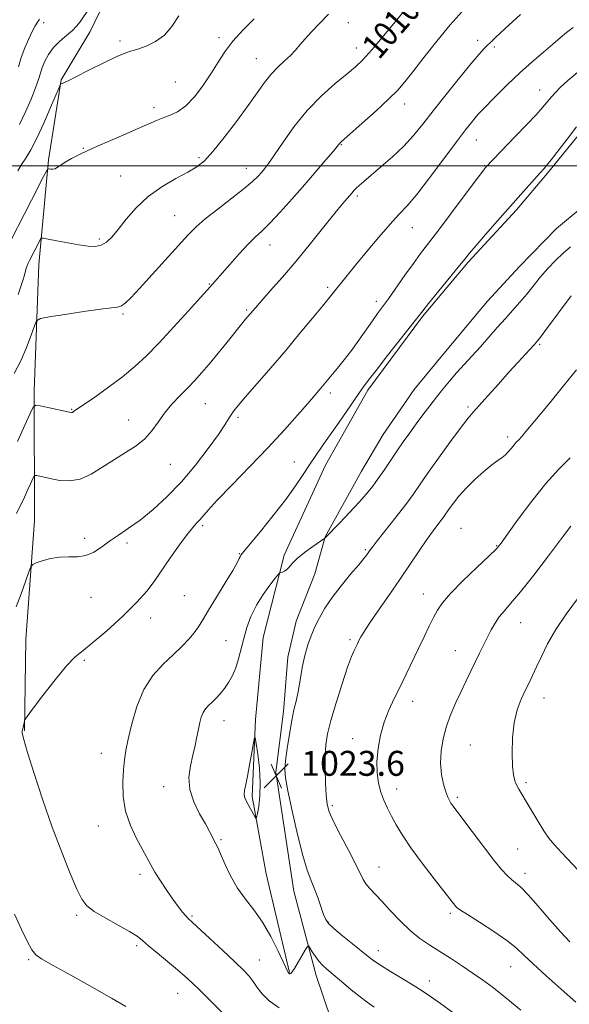
# Model space of a CAD drawing. Extents: x 2162300 to 2165200, y 289800 to 292700.
# Drawn here: x 2164633 to 2164809, y 291231 to 291547 of the extents above; entities that cross this region are included whole.
import ezdxf
from ezdxf.enums import TextEntityAlignment as Align

# ---------------------------------------------------------------- set-up
doc = ezdxf.new("R2010")
doc.units = 0
doc.header["$MEASUREMENT"] = 0
for name, color, linetype, lineweight in [('BREAKLINE DTM HARD', 7, 'Continuous', 0), ('CONTOUR INDEX', 41, 'Continuous', 13), ('CONTOUR INDEX LABEL', 244, 'Continuous', 0), ('CONTOUR INTERMEDIATE', 44, 'Continuous', 0), ('GRID LINE', 7, 'Continuous', 0), ('SPOT ELEVATION', 7, 'Continuous', 0), ('SPOT ELEVATION DTM', 2, 'Continuous', 13)]:
    doc.layers.add(name, color=color, linetype=linetype, lineweight=lineweight)
doc.styles.add('Style-WORKING', font='WORKING.shx')

# ---------------------------------------------------------------- blocks, each defined once
blk = doc.blocks.new('SPOT')
at = {"layer": 'SPOT ELEVATION'}
for p, q in [((-3.91, -3.91), (3.82, 3.81)), ((-1.65, 3.77), (1.72, -3.93))]:
    blk.add_line(p, q, dxfattribs=at)

msp = doc.modelspace()

# ---------------------------------------------------------------- linework, layer by layer
at = {"layer": 'BREAKLINE DTM HARD'}
for points in [[(2164642.06, 291501.97, 1005.74), (2164646.12, 291527.68, 1003.89), (2164655.42, 291543.15, 1002.64), (2164663.08, 291558.95, 1002.24), (2164670.38, 291569.81, 1001.72), (2164679.33, 291580.66, 1002.01), (2164691.25, 291590.84, 1002.28), (2164706.14, 291602.98, 1002.34), (2164720.37, 291614.8, 1002.64), (2164733.29, 291625.96, 1002.84), (2164749.17, 291637.77, 1003.03), (2164763.07, 291648.93, 1003.36), (2164777.3, 291660.09, 1003.6), (2164801.12, 291677.48, 1003.4), (2164819.97, 291688.62, 1003.27), (2164838.17, 291701.74, 1002.67), (2164869.29, 291728.66, 1000.43), (2164903.02, 291749.96, 996.93), (2164922.21, 291763.41, 995.45), (2164934.46, 291773.92, 995.61), (2164943.06, 291778.5, 994.82), (2164956.27, 291782.4, 994.75)], [(2164719.5, 291241.05, 1022.07), (2164712.04, 291272.75, 1023.23), (2164707.53, 291297.51, 1024.32), (2164708.62, 291322.24, 1023.92), (2164711.03, 291348.62, 1023.33), (2164717.74, 291374.99, 1021.64), (2164731.05, 291403.96, 1020.89), (2164744.68, 291427.99, 1020.36), (2164762.26, 291451.67, 1020.19), (2164776.84, 291469.09, 1020.23), (2164792.42, 291485.85, 1020.32), (2164802.36, 291497.69, 1020.26), (2164813.63, 291511.5, 1020.36), (2164822.92, 291522.67, 1020.36), (2164831.19, 291529.57, 1019.99), (2164840.47, 291539.1, 1019.93), (2164846.44, 291546.99, 1019.93), (2164855.7, 291553.88, 1019.83), (2164865.29, 291558.13, 1019.57), (2164875.53, 291562.04, 1019.27), (2164891.37, 291563.96, 1019.27), (2164904.24, 291565.23, 1019.43)], [(2164905.2, 291556.32, 1020.13), (2164878.41, 291541.25, 1020.16), (2164863.86, 291531.41, 1020.13), (2164846.32, 291517.63, 1020.19), (2164837.05, 291509.75, 1020.49), (2164824.47, 291498.26, 1020.56), (2164813.53, 291486.76, 1020.42), (2164805.26, 291479.86, 1020.49), (2164793.33, 291467.7, 1020.72), (2164783.06, 291456.53, 1020.75), (2164770.13, 291441.08, 1020.79), (2164759.52, 291428.26, 1020.79), (2164749.57, 291413.78, 1020.92), (2164742.59, 291401.94, 1021.02), (2164730.96, 291380.87, 1021.97), (2164727.61, 291369.01, 1022.9), (2164721.61, 291353.86, 1023.13), (2164718.92, 291342.32, 1023.39), (2164717.53, 291324.85, 1023.52), (2164715.14, 291305.39, 1023.59), (2164720.93, 291267.1, 1023.13), (2164728.07, 291240.02, 1021.35), (2164737.85, 291211.28, 1018.97), (2164745.02, 291190.14, 1017.03)], [(2164642.06, 291501.97, 1005.74), (2164638.95, 291468.34, 1008.78), (2164637.46, 291427.77, 1011.62), (2164637.62, 291386.2, 1015.28), (2164634.83, 291347.95, 1017.22), (2164634.38, 291318.59, 1018.11)]]:
    msp.add_polyline3d(points, dxfattribs=at)
at = {"layer": 'CONTOUR INDEX', "flags": 128}
for points, elevation in [([(2164759.557, 291553.748), (2164753.9771, 291546.912), (2164749.772, 291541.819), (2164745.898, 291537.233), (2164743.066, 291534.087), (2164740.717, 291531.825), (2164737.974, 291529.515), (2164734.203, 291526.404), (2164729.74, 291522.449), (2164725.163, 291517.783), (2164720.982, 291512.637), (2164717.428, 291507.639), (2164714.666, 291503.515), (2164712.772, 291500.777), (2164711.486, 291499.0791), (2164710.461, 291497.864), (2164709.329, 291496.615), (2164707.642, 291494.994), (2164704.927, 291492.706), (2164700.955, 291489.608), (2164696.459, 291486.156), (2164692.413, 291482.96), (2164689.468, 291480.393), (2164686.9899, 291477.881), (2164675.359, 291465.094), (2164671.313, 291460.677), (2164668.525, 291457.676), (2164666.752, 291455.937), (2164665.51, 291455.057), (2164664.265, 291454.652), (2164662.282, 291454.401), (2164658.781, 291454), (2164653.383, 291453.246), (2164647.338, 291452.329), (2164642.2969, 291451.54), (2164639.463, 291451.013), (2164638.228, 291450.252), (2164637.536, 291448.607), (2164636.516, 291445.632), (2164635.046, 291441.712), (2164633.1949, 291437.441), (2164631.065, 291433.317)], 1010), ([(2164639.243, 291547.098), (2164638.556, 291546.19), (2164637.799, 291544.955), (2164636.874, 291543.193), (2164635.726, 291540.779), (2164634.492, 291537.906), (2164633.353, 291534.8389), (2164632.435, 291531.8031)], 1000), ([(2164811.729, 291512.498), (2164808.687, 291508.608), (2164803.534, 291501.943), (2164802.06, 291500.093), (2164801.241, 291499.127), (2164799.881, 291497.661), (2164793.795, 291490.814), (2164786.332, 291482.355), (2164782.484, 291477.965), (2164779.352, 291474.36), (2164777.3021, 291471.945), (2164775.699, 291469.984), (2164773.663, 291467.459), (2164764.189, 291455.82), (2164762.317, 291453.487), (2164758.653, 291448.815), (2164750.993, 291439.094), (2164747.291, 291434.358), (2164744.79, 291431.079), (2164742.992, 291428.596), (2164735.446, 291417.745), (2164730.028, 291410.008), (2164727.922, 291406.973), (2164725.963, 291404.054), (2164723.915, 291400.9), (2164721.468, 291397.25), (2164718.297, 291392.8681), (2164714.282, 291387.722), (2164710.124, 291382.6), (2164704.766, 291376.114), (2164703.913, 291375.027), (2164703.6141, 291374.516), (2164703.339, 291373.897), (2164702.678, 291372.61), (2164701.251, 291370.129), (2164698.859, 291366.188), (2164696.021, 291361.57), (2164693.4361, 291357.32), (2164691.609, 291354.218), (2164690.257, 291351.984), (2164688.902, 291350.073), (2164687.145, 291348.022), (2164684.895, 291345.701), (2164682.136, 291343.062), (2164678.931, 291340.024), (2164675.639, 291336.378), (2164672.694, 291331.882), (2164670.434, 291326.48), (2164668.815, 291320.87), (2164667.699, 291315.935), (2164666.951, 291312.266), (2164666.463, 291309.29), (2164666.131, 291306.143), (2164665.92, 291302.1729), (2164666.056, 291297.5819), (2164666.833, 291292.788), (2164668.407, 291288.178), (2164670.398, 291284.0201), (2164672.288, 291280.555), (2164674.904, 291275.645), (2164676.254, 291273.288), (2164678.037, 291270.458), (2164680.073, 291267.4091), (2164682.07, 291264.55), (2164683.784, 291262.214), (2164685.165, 291260.435), (2164686.212, 291259.174), (2164687.033, 291258.284), (2164688.187, 291257.192), (2164693.888, 291251.957), (2164698.098, 291248.06), (2164701.965, 291244.455), (2164704.721, 291241.826), (2164706.549, 291239.9079), (2164707.871, 291238.191), (2164709.106, 291236.27), (2164710.664, 291234.145), (2164712.951, 291231.915), (2164716.175, 291229.717)], 1020), ([(2164809.8441, 291384.34), (2164806.84, 291380.321), (2164802.634, 291374.757), (2164797.923, 291368.629), (2164793.65, 291363.231), (2164790.53, 291359.5149), (2164788.391, 291357.077), (2164786.8349, 291355.174), (2164785.517, 291353.189), (2164784.301, 291351.013), (2164783.101, 291348.665), (2164780.526, 291343.507), (2164779.147, 291340.704), (2164777.71, 291337.752), (2164776.205, 291334.624), (2164774.618, 291331.291), (2164772.962, 291327.735), (2164771.357, 291323.985), (2164769.948, 291320.082), (2164768.867, 291316.082), (2164768.201, 291312.092), (2164768.022, 291308.237), (2164768.351, 291304.652), (2164768.996, 291301.524), (2164769.717, 291299.053), (2164770.324, 291297.356), (2164770.842, 291296.23), (2164771.35, 291295.389), (2164771.9801, 291294.4979), (2164778.162, 291286.257), (2164781.765, 291281.482), (2164785.11, 291277.15), (2164787.605, 291274.104), (2164789.388, 291272.162), (2164790.7809, 291270.886), (2164792.113, 291269.812), (2164793.76, 291268.376), (2164796.109, 291265.987), (2164799.376, 291262.305), (2164803.104, 291257.989), (2164806.663, 291253.9489), (2164809.566, 291250.883)], 1030)]:
    msp.add_lwpolyline(points, dxfattribs=dict(at, elevation=elevation))
at = {"layer": 'CONTOUR INTERMEDIATE', "flags": 128}
for points, elevation in [([(2164774.961, 291549.582), (2164771.063, 291545.252), (2164766.795, 291540.085), (2164762.629, 291534.789), (2164759.106, 291530.224), (2164756.527, 291526.952), (2164754.237, 291524.343), (2164751.34, 291521.469), (2164747.278, 291517.716), (2164742.827, 291513.714), (2164735.969, 291507.639), (2164735.646, 291507.323), (2164734.7801, 291506.25), (2164733.466, 291504.653), (2164731.181, 291501.926), (2164728.068, 291498.265), (2164724.378, 291493.989), (2164720.389, 291489.4499), (2164716.505, 291485.139), (2164713.1631, 291481.584), (2164710.629, 291479.093), (2164708.498, 291477.102), (2164706.194, 291474.83), (2164703.336, 291471.752), (2164700.324, 291468.366), (2164693.115, 291460.153), (2164690.904, 291457.694), (2164687.085, 291453.479), (2164682.3291, 291448.285), (2164677.576, 291443.192), (2164673.5109, 291439.0199), (2164669.808, 291435.548), (2164665.886, 291432.295), (2164661.4, 291428.94), (2164656.94, 291425.787), (2164650.153, 291421.113), (2164649.747, 291420.865), (2164649.437, 291420.796), (2164648.765, 291420.895), (2164647.289, 291421.222), (2164639.424, 291423.011), (2164638.006, 291423.215), (2164637.169, 291422.5751), (2164636.194, 291420.544), (2164634.51, 291416.742), (2164632.119, 291411.464)], 1012), ([(2164655.387, 291550.8181), (2164652.203, 291546.241), (2164651.088, 291544.832), (2164649.747, 291543.502), (2164647.873, 291541.908), (2164645.723, 291540.038), (2164643.692, 291537.964), (2164642.095, 291535.768), (2164640.926, 291533.585), (2164640.1, 291531.561), (2164639.498, 291529.737), (2164638.871, 291527.733), (2164637.938, 291525.064), (2164636.504, 291521.435), (2164634.711, 291517.303), (2164632.792, 291513.317)], 1002), ([(2164708.136, 291547.202), (2164704.566, 291543.65), (2164701.267, 291540.019), (2164698.717, 291536.631), (2164696.614, 291533.33), (2164694.463, 291529.84), (2164691.896, 291526.028), (2164689.053, 291522.324), (2164686.203, 291519.303), (2164683.563, 291517.3659), (2164681.153, 291516.23), (2164678.942, 291515.44), (2164676.814, 291514.594), (2164670.887, 291511.954), (2164666.24, 291509.933), (2164661.024, 291507.68), (2164656.133, 291505.538), (2164652.277, 291503.776), (2164649.4391, 291502.373), (2164647.419, 291501.231), (2164646.013, 291500.28), (2164645.013, 291499.5449), (2164644.204, 291499.08), (2164643.427, 291498.904), (2164642.727, 291498.923), (2164642.201, 291499.012), (2164641.8659, 291498.975), (2164641.425, 291498.336), (2164640.496, 291496.546), (2164636.638, 291488.99), (2164634.286, 291484.424), (2164630.063, 291476.294)], 1006), ([(2164793.655, 291548.563), (2164788.684, 291544.015), (2164785.608, 291541.174), (2164784.003, 291539.655), (2164783.052, 291538.711), (2164782.008, 291537.634), (2164780.4, 291535.852), (2164777.829, 291532.829), (2164774.09, 291528.28), (2164769.77, 291522.921), (2164765.6489, 291517.715), (2164762.2839, 291513.395), (2164759.3339, 291509.757), (2164756.233, 291506.368), (2164752.61, 291502.923), (2164748.877, 291499.653), (2164743.359, 291494.989), (2164741.886, 291493.703), (2164740.924, 291492.811), (2164740.205, 291492.083), (2164739.568, 291491.382), (2164737.966, 291489.547), (2164736.498, 291487.803), (2164734.105, 291484.866), (2164730.564, 291480.442), (2164726.233, 291475.057), (2164721.617, 291469.44), (2164717.194, 291464.248), (2164713.333, 291459.844), (2164708.538, 291454.435), (2164705.409, 291450.762), (2164703.6651, 291448.625), (2164699.471, 291443.422), (2164696.548, 291439.822), (2164693.692, 291436.361), (2164691.263, 291433.517), (2164689.084, 291431.104), (2164686.844, 291428.77), (2164684.331, 291426.234), (2164681.729, 291423.499), (2164679.32, 291420.636), (2164677.276, 291417.732), (2164675.3179, 291414.922), (2164673.056, 291412.352), (2164670.199, 291410.104), (2164666.857, 291407.995), (2164663.237, 291405.779), (2164659.528, 291403.334), (2164655.829, 291401.049), (2164652.221, 291399.438), (2164648.793, 291398.858), (2164645.674, 291399.034), (2164643.003, 291399.532), (2164638.324, 291400.565), (2164637.771, 291400.645), (2164637.444, 291400.395), (2164637.064, 291399.603), (2164636.406, 291398.119), (2164635.473, 291396.059), (2164634.323, 291393.604), (2164631.782, 291388.359)], 1014), ([(2164683.964, 291548.127), (2164681.727, 291544.755), (2164679.341, 291542.018), (2164676.467, 291539.933), (2164673.453, 291538.447), (2164670.821, 291537.4891), (2164668.858, 291536.915), (2164666.906, 291536.293), (2164664.073, 291535.119), (2164659.82, 291533.088), (2164655.019, 291530.685), (2164650.9, 291528.595), (2164648.383, 291527.335), (2164647.171, 291526.751), (2164645.984, 291526.205), (2164645.859, 291526.047), (2164645.4771, 291525.192), (2164642.762, 291518.785), (2164640.541, 291513.7), (2164638.287, 291508.855), (2164636.355, 291505.176), (2164634.763, 291502.503), (2164633.4439, 291500.401), (2164632.284, 291498.411)], 1004), ([(2164732.036, 291548.732), (2164729.2761, 291545.807), (2164726.705, 291543.148), (2164724.523, 291540.83), (2164722.838, 291538.883), (2164721.394, 291537.165), (2164719.843, 291535.492), (2164717.93, 291533.698), (2164715.77, 291531.695), (2164713.569, 291529.412), (2164711.438, 291526.7489), (2164709.098, 291523.481), (2164706.173, 291519.349), (2164702.465, 291514.2981), (2164698.48, 291509.079), (2164694.903, 291504.646), (2164692.175, 291501.669), (2164689.762, 291499.691), (2164686.885, 291497.974), (2164683.005, 291495.898), (2164678.53, 291493.3101), (2164674.104, 291490.175), (2164670.258, 291486.5479), (2164667.066, 291482.843), (2164664.489, 291479.565), (2164662.448, 291477.115), (2164660.714, 291475.475), (2164659.018, 291474.525), (2164657.108, 291474.142), (2164654.787, 291474.2149), (2164651.874, 291474.6299), (2164648.343, 291475.265), (2164644.79, 291475.954), (2164641.962, 291476.521), (2164640.391, 291476.81), (2164639.722, 291476.74), (2164639.384, 291476.254), (2164635.9629, 291469.603), (2164635.545, 291468.74), (2164635.202, 291467.95), (2164634.933, 291467.189), (2164634.331, 291464.962), (2164633.606, 291462.547), (2164632.341, 291458.738)], 1008), ([(2164810.643, 291544.45), (2164808.495, 291542.819), (2164806.47, 291541.137), (2164804.097, 291539.1141), (2164801.03, 291536.529), (2164797.405, 291533.42), (2164793.477, 291529.8971), (2164789.529, 291526.13), (2164785.9381, 291522.553), (2164781.2801, 291517.795), (2164780.128, 291516.577), (2164779.159, 291515.475), (2164777.909, 291513.959), (2164776.005, 291511.525), (2164773.097, 291507.673), (2164769.039, 291502.21), (2164764.504, 291496.155), (2164760.369, 291490.832), (2164757.24, 291487.148), (2164754.631, 291484.356), (2164751.786, 291481.291), (2164748.188, 291477.134), (2164744.272, 291472.436), (2164740.7151, 291468.092), (2164730.069, 291455.014), (2164726.902, 291451.144), (2164722.8621, 291446.247), (2164718.267, 291440.761), (2164713.475, 291435.151), (2164705.391, 291425.815), (2164703.035, 291423.061), (2164701.643, 291421.343), (2164700.761, 291420.1), (2164699.934, 291418.778), (2164698.711, 291416.848), (2164696.639, 291413.7889), (2164693.415, 291409.2969), (2164689.314, 291403.949), (2164684.76, 291398.539), (2164680.136, 291393.729), (2164675.659, 291389.652), (2164671.509, 291386.305), (2164667.821, 291383.645), (2164664.571, 291381.462), (2164661.689, 291379.503), (2164659.091, 291377.604), (2164656.621, 291375.963), (2164654.106, 291374.87), (2164651.4121, 291374.488), (2164648.56, 291374.4849), (2164645.613, 291374.406), (2164642.679, 291373.921), (2164640.058, 291373.199), (2164638.098, 291372.538), (2164637.003, 291372.075), (2164636.403, 291371.324), (2164635.783, 291369.64), (2164634.742, 291366.597), (2164633.336, 291362.63), (2164631.735, 291358.39)], 1016), ([(2164812.157, 291530.057), (2164808.918, 291527.417), (2164806.452, 291525.134), (2164804.8031, 291523.488), (2164803.731, 291522.31), (2164802.922, 291521.322), (2164802.056, 291520.2331), (2164800.77, 291518.711), (2164798.696, 291516.412), (2164795.639, 291513.168), (2164792.124, 291509.503), (2164782.461, 291499.449), (2164782.171, 291499.0979), (2164781.271, 291497.924), (2164779.177, 291495.133), (2164771.21, 291484.455), (2164767.112, 291479.012), (2164761.622, 291471.856), (2164759.2829, 291468.713), (2164756.574, 291464.916), (2164751.251, 291457.33), (2164749.355, 291454.701), (2164747.792, 291452.576), (2164746.146, 291450.299), (2164741.776, 291444.066), (2164739.3551, 291440.718), (2164737.0369, 291437.684), (2164734.961, 291435.092), (2164730.117, 291429.239), (2164725.357, 291423.746), (2164722.0991, 291420.013), (2164717.8399, 291415.233), (2164712.66, 291409.6101), (2164706.785, 291403.454), (2164701.017, 291397.5099), (2164696.305, 291392.634), (2164693.325, 291389.4361), (2164690.651, 291386.382), (2164689.666, 291385.339), (2164688.393, 291383.928), (2164686.588, 291381.677), (2164684.119, 291378.305), (2164681.316, 291374.301), (2164676.288, 291366.911), (2164673.809, 291363.621), (2164670.484, 291359.891), (2164665.91, 291355.386), (2164660.853, 291350.764), (2164656.372, 291346.935), (2164653.19, 291344.444), (2164650.686, 291342.394), (2164647.8999, 291339.528), (2164644.196, 291335.037), (2164640.232, 291329.919), (2164636.99, 291325.623), (2164635.189, 291323.21), (2164634.5, 291322.204), (2164634.335, 291321.745), (2164633.894, 291319.737), (2164633.69, 291318.945), (2164633.643, 291318.721), (2164633.627, 291318.517), (2164633.6419, 291318.018), (2164633.708, 291317.488), (2164634.13, 291315.814), (2164635.271, 291311.94), (2164637.3711, 291305.2221), (2164640.167, 291296.672), (2164643.272, 291287.721), (2164646.321, 291279.614), (2164649.054, 291272.861), (2164651.232, 291267.793), (2164652.789, 291264.54), (2164654.347, 291262.448), (2164656.701, 291260.665), (2164660.336, 291258.545), (2164664.504, 291256.276), (2164668.146, 291254.249), (2164670.535, 291252.711), (2164672.253, 291251.323), (2164674.209, 291249.596), (2164677.052, 291247.205), (2164683.513, 291241.882), (2164686, 291239.754), (2164688.191, 291237.757), (2164690.646, 291235.3999), (2164693.723, 291232.381), (2164703.098, 291223.059)], 1018), ([(2164809.75, 291473.978), (2164807.445, 291471.964), (2164804.9691, 291469.643), (2164802.492, 291467.076), (2164800.1451, 291464.336), (2164795.722, 291458.821), (2164793.525, 291456.257), (2164788.837, 291451.047), (2164786.239, 291448.1059), (2164783.529, 291445.011), (2164780.8009, 291441.929), (2164778.141, 291438.992), (2164775.592, 291436.202), (2164773.184, 291433.529), (2164770.933, 291430.934), (2164768.784, 291428.352), (2164766.666, 291425.709), (2164764.524, 291422.951), (2164762.369, 291420.103), (2164760.225, 291417.211), (2164758.112, 291414.308), (2164756.026, 291411.373), (2164753.953, 291408.378), (2164749.892, 291402.34), (2164748, 291399.593), (2164746.21, 291397.157), (2164744.264, 291394.752), (2164741.844, 291392.011), (2164738.798, 291388.7401), (2164735.652, 291385.4419), (2164730.905, 291380.54), (2164730.804, 291380.459), (2164726.965, 291377.753), (2164724.342, 291375.827), (2164721.961, 291373.916), (2164720.344, 291372.355), (2164719.332, 291371.183), (2164718.595, 291370.366), (2164717.878, 291369.86), (2164717.213, 291369.586), (2164716.705, 291369.458), (2164716.377, 291369.334), (2164715.918, 291368.866), (2164714.937, 291367.652), (2164713.186, 291365.416), (2164710.998, 291362.391), (2164708.849, 291358.931), (2164707.122, 291355.346), (2164705.8, 291351.759), (2164704.773, 291348.243), (2164703.126, 291341.722), (2164702.243, 291338.8589), (2164701.174, 291336.337), (2164699.947, 291334.1341), (2164698.618, 291332.209), (2164697.245, 291330.524), (2164695.892, 291329.059), (2164694.622, 291327.802), (2164693.493, 291326.711), (2164692.529, 291325.655), (2164691.75, 291324.473), (2164691.156, 291323.03), (2164690.681, 291321.278), (2164690.24, 291319.189), (2164689.757, 291316.7441), (2164689.184, 291313.951), (2164688.484, 291310.823), (2164687.7, 291307.381), (2164687.206, 291303.679), (2164687.459, 291299.778), (2164688.74, 291295.787), (2164690.615, 291291.997), (2164692.471, 291288.747), (2164693.828, 291286.287), (2164694.728, 291284.527), (2164695.341, 291283.287), (2164695.847, 291282.322), (2164696.451, 291281.127), (2164697.363, 291279.132), (2164698.75, 291275.969), (2164700.588, 291272.091), (2164702.808, 291268.155), (2164705.334, 291264.619), (2164708.048, 291261.153), (2164710.828, 291257.227), (2164713.525, 291252.561), (2164715.895, 291247.862), (2164719.0981, 291241.036), (2164719.254, 291240.791), (2164719.384, 291240.684), (2164719.536, 291240.624), (2164719.71, 291240.624), (2164719.933, 291240.744), (2164720.336, 291241.229), (2164721.079, 291242.37), (2164722.232, 291244.302), (2164724.608, 291248.416), (2164725.2311, 291249.43), (2164725.605, 291249.565), (2164726.051, 291248.935), (2164726.81, 291247.694), (2164727.814, 291246.145), (2164728.914, 291244.632), (2164730.041, 291243.373), (2164731.437, 291242.1), (2164736.178, 291238.1), (2164739.277, 291235.512), (2164742.157, 291233.187), (2164744.467, 291231.466), (2164746.713, 291229.942)], 1022), ([(2164809.916, 291458.31), (2164802.172, 291447.826), (2164800.087, 291445.03), (2164799.186, 291443.855), (2164798.589, 291443.165), (2164798.051, 291442.573), (2164795.28, 291439.592), (2164792.895, 291437.003), (2164789.939, 291433.736), (2164786.574, 291429.941), (2164783.243, 291426.16), (2164780.461, 291423.035), (2164778.524, 291420.913), (2164776.838, 291418.971), (2164774.59, 291416.092), (2164771.244, 291411.549), (2164767.383, 291406.178), (2164763.864, 291401.205), (2164761.285, 291397.499), (2164759.181, 291394.506), (2164756.825, 291391.313), (2164753.739, 291387.312), (2164747.6781, 291379.615), (2164746.024, 291377.492), (2164745.214, 291376.41), (2164744.286, 291375.101), (2164743.373, 291373.935), (2164741.712, 291371.934), (2164739.13, 291368.886), (2164736.078, 291365.193), (2164733.162, 291361.407), (2164730.857, 291357.968), (2164729.097, 291354.867), (2164727.682, 291351.98), (2164726.447, 291349.164), (2164725.358, 291346.194), (2164724.414, 291342.824), (2164723.607, 291338.931), (2164722.897, 291334.893), (2164722.236, 291331.211), (2164721.581, 291328.186), (2164720.9051, 291325.322), (2164720.191, 291321.924), (2164719.439, 291317.57), (2164718.744, 291312.93), (2164718.219, 291308.951), (2164717.984, 291306.168), (2164718.176, 291303.479), (2164718.9321, 291299.376), (2164720.311, 291292.906), (2164722.036, 291285.353), (2164723.751, 291278.558), (2164725.179, 291273.879), (2164726.373, 291270.746), (2164727.466, 291268.104), (2164728.555, 291265.161), (2164730.429, 291259.689), (2164731.115, 291258.017), (2164732.049, 291256.712), (2164733.744, 291255.1269), (2164736.499, 291252.823), (2164739.739, 291250.189), (2164744.768, 291246.135), (2164746.536, 291244.809), (2164748.752, 291243.341), (2164751.941, 291241.372), (2164755.655, 291239.124), (2164759.198, 291236.962), (2164762.1019, 291235.1161), (2164764.8, 291233.294), (2164767.953, 291231.066), (2164771.971, 291228.177)], 1024), ([(2164811.67, 291434.536), (2164807.551, 291429.382), (2164803.496, 291424.458), (2164799.966, 291420.22), (2164795.429, 291414.729), (2164794.103, 291413.162), (2164793.129, 291412.091), (2164792.346, 291411.268), (2164791.606, 291410.439), (2164790.786, 291409.422), (2164789.873, 291408.311), (2164788.882, 291407.274), (2164787.784, 291406.392), (2164786.3879, 291405.406), (2164784.46, 291403.97), (2164781.879, 291401.8521), (2164778.977, 291399.2661), (2164776.195, 291396.538), (2164773.897, 291393.962), (2164772.117, 291391.701), (2164770.81, 291389.886), (2164769.1479, 291387.509), (2164768.312, 291386.376), (2164767.164, 291384.875), (2164765.623, 291382.819), (2164763.641, 291380.047), (2164761.188, 291376.45), (2164758.286, 291372.131), (2164754.971, 291367.245), (2164751.36, 291362.032), (2164747.8949, 291357.068), (2164745.098, 291353.0151), (2164743.342, 291350.345), (2164742.404, 291348.771), (2164741.915, 291347.818), (2164741.206, 291346.353), (2164740.253, 291344.454), (2164739.424, 291342.504), (2164738.155, 291339.046), (2164736.387, 291333.752), (2164734.454, 291327.606), (2164732.787, 291321.919), (2164731.717, 291317.629), (2164731.17, 291314.177), (2164730.9681, 291310.63), (2164730.959, 291306.345), (2164731.076, 291301.839), (2164731.274, 291297.921), (2164731.573, 291295.091), (2164732.2449, 291292.634), (2164733.629, 291289.527), (2164735.889, 291285.107), (2164738.51, 291280.139), (2164740.803, 291275.745), (2164743.2, 291270.872), (2164744.055, 291269.478), (2164745.243, 291268.04), (2164749.107, 291263.924), (2164751.872, 291260.909), (2164754.999, 291257.599), (2164758.236, 291254.496), (2164761.394, 291251.966), (2164764.532, 291249.834), (2164767.775, 291247.79), (2164771.2011, 291245.592), (2164774.71, 291243.277), (2164778.158, 291240.953), (2164781.487, 291238.65), (2164784.983, 291236.092), (2164789.017, 291232.928), (2164793.774, 291228.985)], 1026), ([(2164809.638, 291406.227), (2164805.9971, 291402.6151), (2164801.844, 291398.029), (2164797.307, 291392.349), (2164792.977, 291386.526), (2164789.565, 291381.779), (2164787.467, 291378.899), (2164785.833, 291376.978), (2164783.499, 291374.681), (2164779.692, 291371.062), (2164775.203, 291366.733), (2164771.214, 291362.695), (2164768.6, 291359.678), (2164767.01, 291357.321), (2164765.784, 291354.993), (2164764.385, 291352.18), (2164762.749, 291348.849), (2164760.932, 291345.086), (2164757, 291336.806), (2164755.02, 291332.744), (2164753.124, 291328.965), (2164751.3911, 291325.286), (2164749.902, 291321.433), (2164748.732, 291317.234), (2164747.936, 291312.91), (2164747.5629, 291308.779), (2164747.638, 291305.095), (2164748.097, 291301.846), (2164748.848, 291298.954), (2164749.815, 291296.326), (2164750.966, 291293.809), (2164752.282, 291291.235), (2164753.8, 291288.419), (2164755.773, 291285.11), (2164758.51, 291281.04), (2164762.132, 291276.14), (2164765.998, 291271.143), (2164772.962, 291262.263), (2164773.396, 291261.798), (2164774.383, 291261.073), (2164776.615, 291259.626), (2164780.471, 291257.178), (2164785.092, 291254.185), (2164789.31, 291251.287), (2164792.326, 291248.91), (2164794.803, 291246.621), (2164797.77, 291243.775), (2164801.946, 291239.954), (2164806.792, 291235.642), (2164811.456, 291231.551)], 1028), ([(2164812.013, 291360.97), (2164808.31, 291356.049), (2164805.002, 291351.103), (2164802.393, 291346.547), (2164800.404, 291342.535), (2164798.86, 291339.155), (2164797.588, 291336.415), (2164796.433, 291334.014), (2164795.24, 291331.574), (2164793.923, 291328.754), (2164792.654, 291325.361), (2164791.672, 291321.242), (2164791.154, 291316.405), (2164791.026, 291311.493), (2164791.153, 291307.312), (2164791.424, 291304.447), (2164791.832, 291302.6), (2164792.395, 291301.255), (2164793.146, 291299.928), (2164794.168, 291298.273), (2164795.56, 291295.979), (2164799.322, 291289.5079), (2164801.17, 291286.467), (2164802.745, 291284.187), (2164804.4551, 291282.139), (2164806.848, 291279.5601), (2164813.9399, 291272.029)], 1032), ([(2164706.24, 291294.959), (2164707.012, 291293.587), (2164708.382, 291291.103), (2164708.726, 291290.563), (2164708.9361, 291290.802), (2164709.189, 291292.028), (2164709.596, 291294.3801), (2164709.987, 291297.733), (2164710.12, 291301.899), (2164709.839, 291306.584), (2164709.317, 291311.079), (2164708.813, 291314.572), (2164708.507, 291316.395), (2164708.285, 291316.454), (2164707.957, 291314.799), (2164707.389, 291311.629), (2164706.676, 291307.74), (2164705.973, 291304.073), (2164705.413, 291301.364), (2164705.062, 291299.507), (2164704.966, 291298.191), (2164705.157, 291297.123), (2164705.599, 291296.1041), (2164706.24, 291294.959)], 1024), ([(2164631.126, 291259.791), (2164633.494, 291254.653), (2164635.343, 291250.879), (2164636.754, 291248.333), (2164637.96, 291246.756), (2164639.829, 291245.405), (2164643.384, 291243.412), (2164649.202, 291240.2051), (2164656.08, 291236.376), (2164662.368, 291232.81), (2164666.904, 291230.108)], 1016)]:
    msp.add_lwpolyline(points, dxfattribs=dict(at, elevation=elevation))
at = {"layer": 'GRID LINE', "flags": 128}
msp.add_lwpolyline([(2162500, 291500), (2165000, 291500)], dxfattribs=at)
at = {"layer": 'SPOT ELEVATION DTM'}
for p in [(2164640.55, 291545.93, 1000.6), (2164738.42, 291545.97, 1008.8), (2164665.01, 291540.09, 1003.7), (2164696.85, 291541.15, 1005.6), (2164779.94, 291540.34, 1013.5), (2164740.94, 291537.89, 1009.4), (2164785.31, 291538.14, 1014.3), (2164708.86, 291534.45, 1007.2), (2164682.83, 291526.95, 1004.9), (2164799.84, 291524.41, 1017.3), (2164675.93, 291518.64, 1005.6), (2164756.51, 291519.88, 1012.6), (2164779.51, 291508.35, 1016.8), (2164653.31, 291505.59, 1005.9), (2164736.17, 291506.8, 1012.1), (2164690.42, 291502.69, 1007.7), (2164705.59, 291499.22, 1009.3), (2164782.07, 291500.08, 1017.9), (2164665.25, 291496.8, 1007.1), (2164741.3, 291490.36, 1014.3), (2164682.61, 291484.02, 1009.1), (2164758.91, 291480.19, 1016.8), (2164658.45, 291476.57, 1007.7), (2164713.28, 291474.59, 1012.7), (2164693.76, 291462.06, 1011.9), (2164731.76, 291460.98, 1015.7), (2164747.36, 291456.49, 1017.5), (2164666.05, 291452.44, 1010.2), (2164705.77, 291453.7, 1013.8), (2164799.87, 291442.72, 1024.2), (2164732.64, 291427.11, 1018.4), (2164692.46, 291423.67, 1014.9), (2164649.51, 291421.85, 1011.9), (2164776.85, 291422.61, 1023.7), (2164667.83, 291418.42, 1013.3), (2164702.92, 291419.29, 1016.3), (2164789.6, 291412.98, 1025.6), (2164681.26, 291404.17, 1014.8), (2164721.04, 291404.93, 1019.1), (2164691.6, 291384.54, 1018.3), (2164774.63, 291383.66, 1027.1), (2164653.72, 291380.37, 1015.5), (2164667.25, 291378.89, 1016.4), (2164703.4, 291375.51, 1019.9), (2164743.85, 291376.77, 1023.8), (2164786.03, 291378.1, 1027.9), (2164655.72, 291361.46, 1016.9), (2164685.7, 291362.02, 1019.2), (2164762.44, 291362.6, 1027.3), (2164674.88, 291354.88, 1018.6), (2164793.7, 291353.38, 1030.8), (2164699.1, 291347.53, 1020.9), (2164738.9, 291347.9, 1025.7), (2164772.71, 291344.41, 1029.2), (2164653.59, 291341.28, 1018.2), (2164759.07, 291328.09, 1028.6), (2164801.23, 291329.15, 1032.7), (2164698.42, 291321.88, 1022.7), (2164739.76, 291316.11, 1027.4), (2164777.58, 291314.09, 1031.1), (2164659.05, 291311.45, 1019.3), (2164679.05, 291300.73, 1021.3), (2164753.95, 291299.91, 1028.6), (2164795.44, 291301.98, 1032.3), (2164773.4, 291297.31, 1030.3), (2164733.22, 291294.64, 1026.3), (2164658.1, 291288.02, 1019.3), (2164697.52, 291283.63, 1022.2), (2164792.73, 291280.63, 1030.9), (2164748.29, 291274.9, 1026.8), (2164671.42, 291272.52, 1019.6), (2164795.18, 291272.83, 1030.5), (2164651.11, 291259.41, 1017.7), (2164688.14, 291259.22, 1020.2), (2164771.14, 291260.03, 1027.7), (2164731.97, 291257.14, 1024.1), (2164670.35, 291249.69, 1017.7), (2164748, 291248, 1024.6), (2164635.67, 291245.2, 1015.8), (2164709.82, 291245.01, 1020.8), (2164790.54, 291242.94, 1027.2), (2164764.38, 291238.32, 1024.6), (2164683.58, 291234.3, 1017.2)]:
    msp.add_point(p, dxfattribs=at)

# ---------------------------------------------------------------- block references
at = {"layer": 'SPOT ELEVATION'}
msp.add_blockref('SPOT', (2164715.242, 291304.187, 1023.576), dxfattribs=at)

# ---------------------------------------------------------------- texts
at = {"layer": 'CONTOUR INDEX LABEL', "style": 'Style-WORKING', "width": 0.875}
msp.add_text('1010', height=8, rotation=48.900001, dxfattribs=at).set_placement((2164745.188, 291536.444, 1010), align=Align.MIDDLE_LEFT)
at = {"layer": 'SPOT ELEVATION', "style": 'Style-WORKING'}
msp.add_text('1023.6', height=8, dxfattribs=at).set_placement((2164723.242, 291304.187, 1023.576))

doc.saveas('drawing.dxf')
